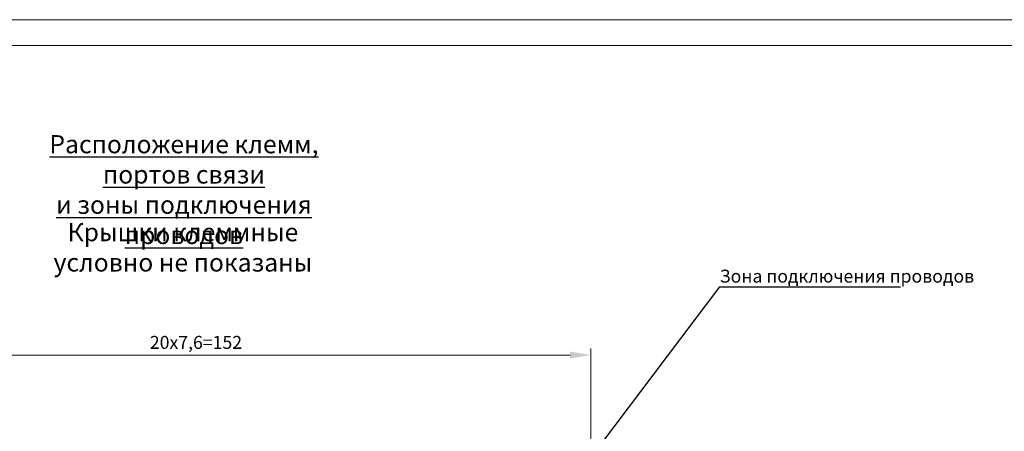
# Model space of a CAD drawing. Extents: x -426 to 767, y -442 to -22.
# Drawn here: x 314 to 504, y -101 to -22 of the extents above; entities that cross this region are included whole.
import ezdxf
from ezdxf.lldxf.tags import DXFTag

# ---------------------------------------------------------------- set-up
doc = ezdxf.new("R2010")
doc.units = 0
doc.header["$MEASUREMENT"] = 0
for name, color, linetype, lineweight in [('help', 4, 'New Line1', 25), ('text', 250, 'Continuous', 25), ('РАЗМЕРЫ', 7, 'Continuous', 25)]:
    doc.layers.add(name, color=color, linetype=linetype, lineweight=lineweight)
doc.layers.add('ФОРМАТ', color=7, linetype='Continuous')
doc.styles.add('GOST', font='Gost.shx', dxfattribs={"width": 0.8, "oblique": 15, "height": 3.5})
tags = doc.linetypes.add('New Line1', pattern=[0.8, 0.5, -0.3]).pattern_tags.tags
tags[6:7] = [DXFTag(74, 4), DXFTag(75, 0), DXFTag(340, '0'), DXFTag(46, 1.0), DXFTag(50, 0.0), DXFTag(44, 0.0), DXFTag(45, 0.0)]
tags[4:5] = [DXFTag(74, 4), DXFTag(75, 0), DXFTag(340, '0'), DXFTag(46, 1.0), DXFTag(50, 0.0), DXFTag(44, 0.0), DXFTag(45, 0.0)]
doc.dimstyles.get("Standard").update_dxf_attribs({"dimtxt": 3.5, "dimasz": 4, "dimexe": 1.25, "dimexo": 0.0625, "dimgap": 0.5, "dimtad": 1, "dimdec": 0, "dimrnd": 0.5, "dimzin": 0, "dimdsep": 46, "dimtxsty": 'GOST', "dimcen": 0.09, "dimclrd": 256, "dimclre": 256, "dimclrt": 256, "dimadec": 0, "dimazin": 0, "dimtfac": 1, "dimtdec": 0, "dimtofl": 0, "dimtmove": 1, "dimatfit": 1, "dimfxl": 1, "dimtolj": 1, "dimtzin": 0, "dimlwd": -1, "dimlwe": -1, "dimarcsym": 0})

# ---------------------------------------------------------------- blocks, each defined once
blk = doc.blocks.new('*D22')
at = {"layer": 'Defpoints', "color": 0, "transparency": 16777216}
for p in [(424.58, -86.21), (272.18, -123.64), (424.58, -123.71)]:
    blk.add_point(p, dxfattribs=at)
at = {"layer": 'РАЗМЕРЫ', "lineweight": 0, "ltscale": 5, "transparency": 16777216}
for p, q in [((272.18, -122.64), (272.18, -84.96)), ((424.58, -122.71), (424.58, -84.96)), ((276.18, -86.21), (420.58, -86.21))]:
    blk.add_line(p, q, dxfattribs=at)
at = {"layer": 'РАЗМЕРЫ', "transparency": 16777216}
for points in [[(276.18, -85.54), (276.18, -86.88), (272.18, -86.21)], [(420.58, -86.88), (420.58, -85.54), (424.58, -86.21)]]:
    blk.add_solid(points, dxfattribs=at)
at = {"layer": 'РАЗМЕРЫ', "ltscale": 100, "transparency": 16777216, "insert": (348.38, -83.77), "char_height": 2.5, "attachment_point": 5, "style": 'GOST'}
blk.add_mtext('\\A1;20х7,6=152', dxfattribs=at)

msp = doc.modelspace()

# ---------------------------------------------------------------- linework, layer by layer
at = {"layer": 'help', "linetype": 'ByBlock'}
msp.add_line((449.45, -73.09), (426.67, -103.21), dxfattribs=at)
at = {"layer": 'help', "linetype": 'ByBlock', "lineweight": -2, "ltscale": 2}
msp.add_line((449.45, -73.09), (484.32, -73.09), dxfattribs=at)
at = {"layer": 'ФОРМАТ', "lineweight": 0}
msp.add_line((172.52, -21.57), (766.52, -21.57), dxfattribs=at)
at = {"layer": 'ФОРМАТ', "linetype": 'Continuous', "lineweight": 15}
msp.add_line((761.52, -26.57), (192.52, -26.57), dxfattribs=at)

# ---------------------------------------------------------------- texts
at = {"layer": 'help', "linetype": 'ByBlock', "lineweight": -2, "ltscale": 2, "insert": (449.45, -69.75), "char_height": 2.5, "attachment_point": 1, "style": 'GOST'}
msp.add_mtext_dynamic_manual_height_columns('Зона подключения проводов', width=52, gutter_width=17.5, heights=[0], dxfattribs=at)
at = {"layer": 'text', "linetype": 'ByBlock', "ltscale": 5, "char_height": 3.5, "attachment_point": 1, "style": 'GOST'}
for s, heights, insert in [('\\pxqc;{\\LРасположение клемм, портов связи \\Pи зоны подключения проводов}', [30.14], (314.95, -43.82)), ('\\pxqc;Крышки клеммные\\Pусловно не показаны', [12.98], (314.76, -60.78))]:
    msp.add_mtext_dynamic_manual_height_columns(s, width=62.2123, gutter_width=17.5, heights=heights, dxfattribs=dict(at, insert=insert))

# ---------------------------------------------------------------- dimensions: what is measured, and where the dimension line sits
at = {"layer": 'РАЗМЕРЫ', "ltscale": 5}
dim = msp.add_linear_dim(base=(424.58, -86.21), p1=(272.18, -123.64), p2=(424.58, -123.71), text='20х7,6=<>', dimstyle='Standard', override={"dimtxt": 3.5, "dimasz": 4, "dimexo": 1, "dimgap": 1, "dimtoh": 0, "dimlfac": 1, "dimrnd": 0, "dimzin": 8, "dimdsep": 44, "dimtxsty": 'GOST', "dimsah": 1, "dimcen": 1, "dimazin": 2, "dimtofl": 1, "dimtolj": 1, "dimlwd": 0, "dimlwe": 0}, dxfattribs=at)
dim.commit()
dim.dimension.update_dxf_attribs({"geometry": '*D22', "text_midpoint": (348.38, -83.77)})

doc.saveas('drawing.dxf')
